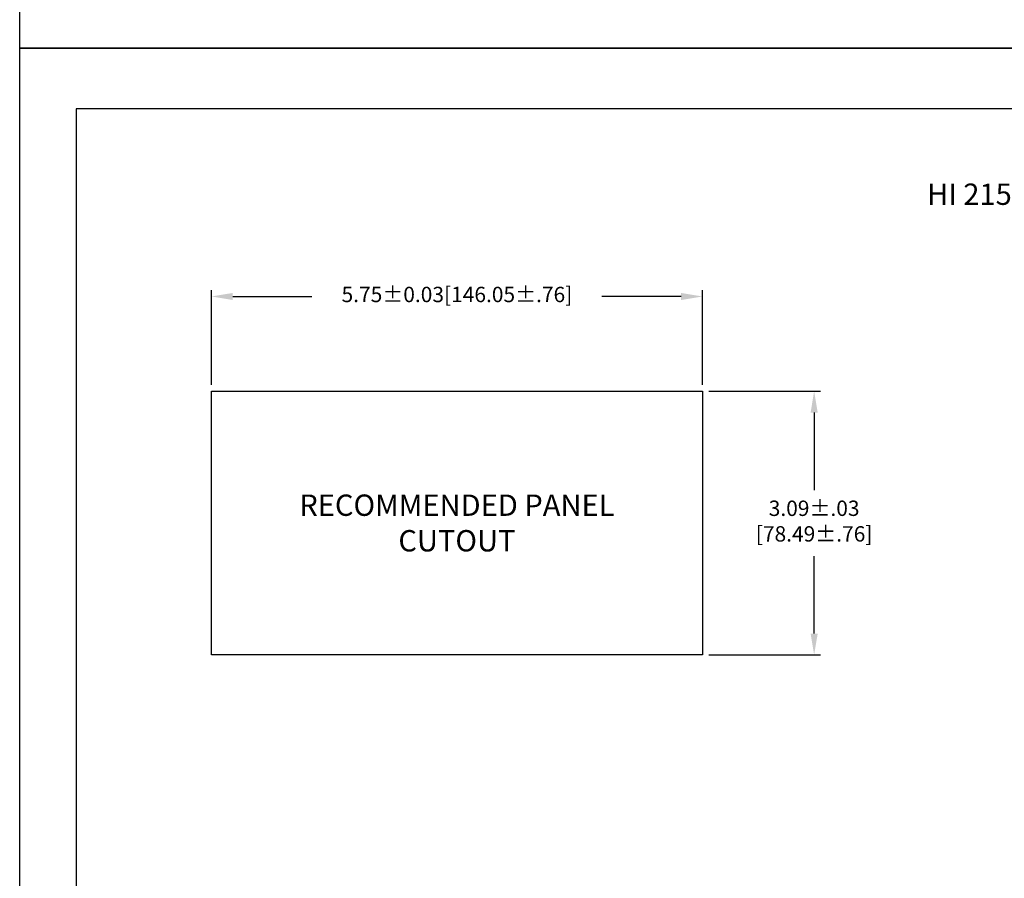
# Model space of a CAD drawing. Extents: x 0 to 70.1, y 0 to 44.
# Drawn here: x 0 to 11.5, y 12.3 to 22.3 of the extents above; entities that cross this region are included whole.
import ezdxf
from ezdxf.enums import TextEntityAlignment as Align

# ---------------------------------------------------------------- set-up
doc = ezdxf.new("R2010")
doc.units = 0
doc.header["$LTSCALE"] = 0.25
doc.header["$MEASUREMENT"] = 0
doc.layers.get('0').update_dxf_attribs({"linetype": 'CONTINUOUS'})
doc.layers.get('DEFPOINTS').update_dxf_attribs({"linetype": 'CONTINUOUS'})
for name, color, linetype in [('DIM', 7, 'CONTINUOUS'), ('FOMAT', 6, 'CONTINUOUS'), ('FORMAT', 6, 'CONTINUOUS'), ('FORMAT_2', 6, 'CONTINUOUS'), ('TEXT', 7, 'CONTINUOUS')]:
    doc.layers.add(name, color=color, linetype=linetype)
doc.styles.add('RD25', font='ROMAND.shx', dxfattribs={"height": 0.25})
doc.styles.add('ROMAND', font='ROMAND.SHX')
doc.styles.add('ROMANS', font='ROMANS.SHX')
doc.styles.add('RS10', font='ROMANS.shx', dxfattribs={"height": 0.1})
doc.styles.get("Standard").update_dxf_attribs({"font": 'ROMANS.SHX'})
doc.dimstyles.new('ANSI2', dxfattribs={"dimtxt": 0.18, "dimasz": 0.25, "dimexe": 0.075, "dimexo": 0.075, "dimgap": 0.1, "dimtad": 0, "dimtih": 1, "dimtoh": 1, "dimzin": 4, "dimdsep": 46, "dimtxsty": 'ROMANS', "dimcen": 0.1, "dimclrd": 1, "dimclre": 1, "dimadec": 0, "dimazin": 0, "dimtfac": 1, "dimtofl": 0, "dimtmove": 0, "dimatfit": 1, "dimfxl": 0, "dimtzin": 0, "dimarcsym": 0})

# ---------------------------------------------------------------- blocks, each defined once
blk = doc.blocks.new('FORMAT')
at = {"layer": 'FORMAT', "color": 6}
blk.add_lwpolyline([(1.55, 0.67), (33.34, 0.67), (33.34, 21.29), (1.55, 21.29)], dxfattribs=at)
at = {"layer": 'FORMAT_2', "color": 6}
blk.add_lwpolyline([(1.55, 21.29), (0.66, 21.29), (0.66, 0.67), (1.55, 0.67)], dxfattribs=at)
at = {"layer": 'FORMAT', "color": 7, "style": 'ROMAND'}
blk.add_attdef('CONTRACT', text='', height=0.2, dxfattribs=at).set_placement((26.005, 3.542), align=Align.CENTER)
at = {"layer": 'FORMAT', "color": 1, "style": 'RS10'}
for tag, p in [('DRAFT', (24.056, 2.811)), ('ISSUED', (24.056, 1.311)), ('PRODUCTION', (24.056, 0.811)), ('SCALE', (30.307, 0.83))]:
    blk.add_attdef(tag, text='', height=0.1, dxfattribs=at).set_placement(p, align=Align.MIDDLE_LEFT)
for tag, p in [('DDATE', (26.403, 2.811)), ('CDATE', (26.403, 2.311)), ('ADATE', (26.403, 1.811)), ('IDATE', (26.403, 1.311)), ('PDATE', (26.403, 0.811)), ('OF', (32.91, 0.83))]:
    blk.add_attdef(tag, text='', height=0.1, dxfattribs=at).set_placement(p, align=Align.MIDDLE)
at = {"layer": 'FORMAT', "color": 7, "style": 'RD25'}
for tag, p in [('DESCRIPTION1', (30.153, 2.488)), ('DESCRIPTION2', (30.153, 2.033)), ('NUMBER', (30.69, 1.254)), ('REV', (32.89, 1.254))]:
    blk.add_attdef(tag, text='', height=0.25, dxfattribs=at).set_placement(p, align=Align.MIDDLE)
at = {"layer": 'FORMAT', "color": 7, "style": 'RS10'}
for tag, p in [('MATERIAL1', (21.758, 1.974)), ('MATERIAL2', (21.758, 1.812)), ('FINISH1', (21.78, 1.284)), ('FINISH2', (21.78, 1.122))]:
    blk.add_attdef(tag, p, '', height=0.1, dxfattribs=at)
at = {"layer": 'FORMAT', "color": 1, "style": 'RS10'}
blk.add_attdef('FILE', text='', height=0.1, dxfattribs=at).set_placement((28.921, 0.781), align=Align.RIGHT)
blk = doc.blocks.new('DSHEET2')
at = {"layer": 'FOMAT', "color": 7}
blk.add_lwpolyline([(0, 0), (0, 22), (34, 22), (34, 0), (0, 0)], close=True, dxfattribs=at)
at = {"layer": 'FOMAT', "color": 7, "style": 'RD25'}
for tag, p in [('DRAWING_NAME', (30.153, 2.488)), ('DRAWING_NAME', (30.153, 2.033)), ('NUMBER', (30.69, 1.254)), ('REV', (32.89, 1.254))]:
    blk.add_attdef(tag, text='', height=0.25, dxfattribs=at).set_placement(p, align=Align.MIDDLE)
at = {"layer": 'FOMAT', "color": 1, "style": 'RS10'}
for tag, p in [('FILE', (28.921, 0.781)), ('2', (32.311, 0.777))]:
    blk.add_attdef(tag, text='', height=0.1, dxfattribs=at).set_placement(p, align=Align.RIGHT)
blk.add_attdef('SCALE', text='', height=0.1, dxfattribs=at).set_placement((30.307, 0.83), align=Align.MIDDLE_LEFT)
blk.add_attdef('XX', text='', height=0.1, dxfattribs=at).set_placement((32.91, 0.83), align=Align.MIDDLE)
blk = doc.blocks.new('*D67')
at = {"color": 1, "linetype": 'ByBlock'}
for p, q in [((24.467, 11.716), (24.467, 12.826)), ((30.217, 11.716), (30.217, 12.826)), ((24.717, 12.751), (25.643, 12.751)), ((29.967, 12.751), (29.041, 12.751))]:
    blk.add_line(p, q, dxfattribs=at)
for points in [[(24.717, 12.792), (24.717, 12.709), (24.467, 12.751)], [(29.967, 12.792), (29.967, 12.709), (30.217, 12.751)]]:
    blk.add_solid(points, dxfattribs=at)
at = {"layer": 'DEFPOINTS', "color": 0, "linetype": 'ByBlock'}
for p in [(30.217, 12.751), (24.467, 11.641), (30.217, 11.641)]:
    blk.add_point(p, dxfattribs=at)
at = {"color": 0, "linetype": 'ByBlock', "insert": (27.342, 12.751), "char_height": 0.18, "attachment_point": 5, "style": 'ROMANS'}
blk.add_mtext('5.75±0.03[146.05±.76]', dxfattribs=at)
blk = doc.blocks.new('*D68')
at = {"color": 1, "linetype": 'ByBlock'}
for p, q in [((30.292, 11.641), (31.601, 11.641)), ((31.526, 11.391), (31.526, 10.483)), ((31.526, 8.801), (31.526, 9.709)), ((30.292, 8.551), (31.601, 8.551))]:
    blk.add_line(p, q, dxfattribs=at)
for points in [[(31.485, 11.391), (31.568, 11.391), (31.526, 11.641)], [(31.485, 8.801), (31.568, 8.801), (31.526, 8.551)]]:
    blk.add_solid(points, dxfattribs=at)
at = {"layer": 'DEFPOINTS', "color": 0, "linetype": 'ByBlock'}
for p in [(30.217, 11.641), (30.217, 8.551), (31.526, 8.551)]:
    blk.add_point(p, dxfattribs=at)
at = {"color": 0, "linetype": 'ByBlock', "insert": (31.526, 10.096), "char_height": 0.18, "attachment_point": 5, "style": 'ROMANS'}
blk.add_mtext('{3.09±.03}\\P{[78.49±.76]}', dxfattribs=at)

msp = doc.modelspace()

# ---------------------------------------------------------------- linework, layer by layer
msp.add_lwpolyline([(2.246, 17.983), (7.996, 17.983), (7.996, 14.893), (2.246, 14.893)], close=True)
at = {"layer": 'FORMAT', "color": 7}
msp.add_lwpolyline([(0, 0), (0, 22), (34, 22), (34, 0), (0, 0)], close=True, dxfattribs=at)

# ---------------------------------------------------------------- block references
for name, p in [('DSHEET2', (0, 22)), ('FORMAT', (0, 0))]:
    msp.add_blockref(name, p)

# ---------------------------------------------------------------- texts
at = {"layer": 'TEXT', "char_height": 0.125, "attachment_point": 5}
for s, insert, width in [('{\\Fromand;\\H0.250;HI 2151/30WC PANEL MOUNT}', (12.951, 20.29), 7), ('{\\Fromand;\\H0.250;RECOMMENDED PANEL CUTOUT}', (5.121, 16.438), 4.25)]:
    msp.add_mtext(s, dxfattribs=dict(at, insert=insert, width=width))

# ---------------------------------------------------------------- dimensions: what is measured, and where the dimension line sits
at = {"layer": 'DIM'}
dim = msp.add_linear_dim(base=(7.996, 19.092), p1=(2.246, 17.983), p2=(7.996, 17.983), dimstyle='ANSI2', override={"dimtol": 1, "dimtp": 0.03, "dimtm": 0.03}, dxfattribs=at)
dim.commit()
dim.dimension.update_dxf_attribs({"geometry": '*D67', "text_midpoint": (5.121, 19.092), "dimtype": 160, "insert": (-22.221, 6.341)})
dim = msp.add_linear_dim(base=(9.305, 14.893), p1=(7.996, 17.983), p2=(7.996, 14.893), angle=90, text='{3.09%%p.03}\\P{[78.49%%p.76]}', dimstyle='ANSI2', override={"dimtol": 1, "dimtp": 0.03, "dimtm": 0.03}, dxfattribs=at)
dim.commit()
dim.dimension.update_dxf_attribs({"geometry": '*D68', "text_midpoint": (9.305, 16.438), "dimtype": 160, "insert": (-22.221, 6.341)})

doc.saveas('drawing.dxf')
